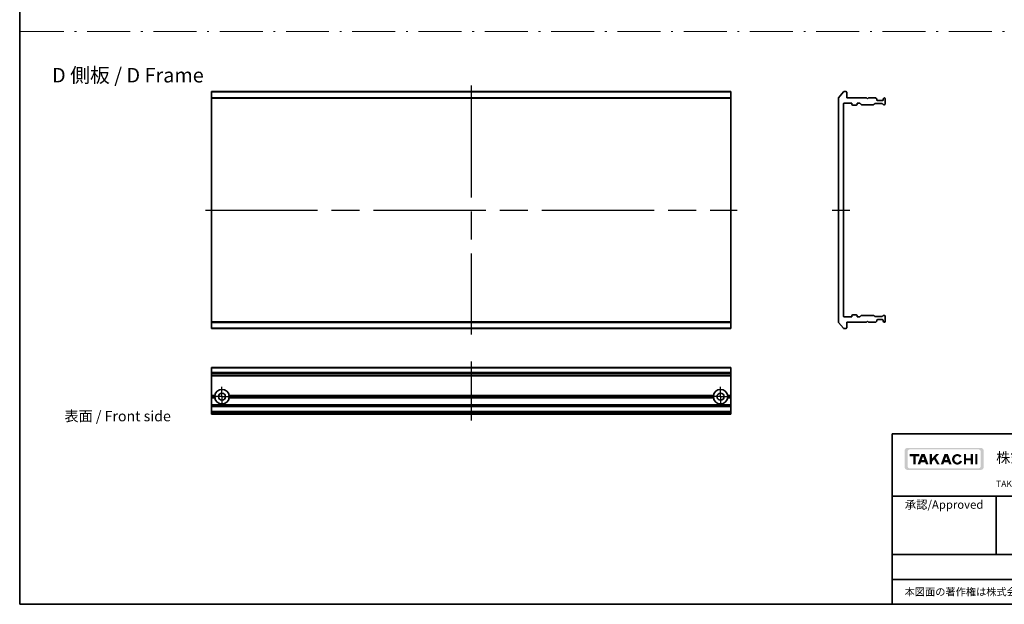
# Model space of a CAD drawing. Units: millimetres. Extents: x 65 to 7228, y 36 to 1441.
# Drawn here: x 3800 to 4274, y 36 to 317 of the extents above; entities that cross this region are included whole.
import ezdxf
from ezdxf.enums import TextEntityAlignment as Align

# ---------------------------------------------------------------- set-up
doc = ezdxf.new("R2010")
doc.units = ezdxf.units.MM
doc.header["$LTSCALE"] = 4.5
for name, pattern in [('AM_ISO08W050', [18, 12, -1.5, 3, -1.5]), ('AM_ISO08W050x2', [9, 6, -0.75, 1.5, -0.75]), ('CHAIN', [0.35429999999999995, 0.2362, -0.0295, 0.0591, -0.0295]), ('DASH_DOT', [0.37, 0.24, -0.06, 0.01, -0.06])]:
    doc.linetypes.add(name, pattern=pattern)
for name, color, linetype, lineweight in [('AM_7', 4, 'AM_ISO08W050', 25), ('Border (ISO)', 7, 'Continuous', 35), ('Hatch (ISO)', 1, 'Continuous', 18), ('Sketch Geometry (ISO)', 7, 'Continuous', 18), ('Symbol (ISO)', 7, 'Continuous', 18), ('Title (ISO)', 7, 'Continuous', 35), ('Visible (ISO)', 7, 'Continuous', 35), ('Visible Narrow (ISO)', 7, 'Continuous', 25)]:
    doc.layers.add(name, color=color, linetype=linetype, lineweight=lineweight)
doc.styles.add('Note Text (TK)', font='MS PGothic.ttf')
doc.styles.add('文字スタイル40', font='MS PGothic.ttf')
doc.styles.add('文字スタイル67', font='arial.ttf')

# ---------------------------------------------------------------- blocks, each defined once
blk = doc.blocks.new('図面枠 tk図枠')
at = {"layer": 'Border (ISO)'}
for p, q in [((14.49999999999999, 289), (14.50000000000001, 8.000000000000007)), ((14.50000000000001, 8.000000000000007), (405.4999999999999, 8.000000000000007))]:
    blk.add_line(p, q, dxfattribs=at)
blk = doc.blocks.new('表題欄 コピー版 tk表題欄')
at = {"layer": 'Hatch (ISO)'}
h = blk.add_hatch(color=256, dxfattribs=at)
edge = h.paths.add_edge_path(flags=0)
edge.add_arc((95.444849922821, 237.346881026017), 0.5958259999999996, 269.9999999999897, 360)
edge.add_line((96.040675922821, 237.3468810260171), (96.04067592282095, 240.7585970260168))
edge.add_arc((95.44484992282096, 240.7585970260169), 0.5958259999999996, 0, 90.0000000000068)
edge.add_line((95.44484992282091, 241.3544230260169), (79.00658192282103, 241.3544230260169))
edge.add_arc((79.00658192282103, 240.7585970260169), 0.5958259999999996, 90, 180)
edge.add_line((78.41075592282102, 240.7585970260168), (78.41075592282081, 237.3468810260171))
edge.add_arc((79.00658192282081, 237.3468810260168), 0.5958259999999996, 180, 270.0000000000205)
edge.add_line((79.00658192282103, 236.7510550260168), (95.44484992282091, 236.751055026017))
edge = h.paths.add_edge_path()
edge.add_line((77.70882392282107, 241.0034570260169), (77.70882392282107, 237.1020210260171))
edge.add_arc((78.41075592282097, 237.102021026017), 0.7019319999998935, 180, 270.000000000008)
edge.add_line((78.41075592282105, 236.4000890260172), (96.04067592282101, 236.4000890260172))
edge.add_arc((96.040675922821, 237.102021026017), 0.7019319999998921, 270, 360)
edge.add_line((96.7426079228209, 237.1020210260171), (96.74260792282098, 241.0034570260169))
edge.add_arc((96.04067592282107, 241.003457026017), 0.7019319999998921, 0, 90.00000000000873)
edge.add_line((96.04067592282095, 241.705389026017), (78.41075592282105, 241.7053890260169))
edge.add_arc((78.41075592282105, 241.0034570260169), 0.7019319999999984, 90.00000000000072, 180)
for points in [[(78.94128592282102, 240.1954190260171), (78.94128592282102, 239.7056990260171), (79.79013392282097, 239.7056990260171), (79.79013392282097, 237.7060090260171), (80.37779792282102, 237.7060090260171), (80.37779792282102, 239.7056990260171), (81.22664592282104, 239.7056990260171), (81.22664592282104, 240.1954190260171)], [(85.55355153134052, 237.7060090260171), (84.81294043548178, 238.9396854897348), (84.28739592282106, 238.3724785432585), (84.28739592282106, 237.7060090260171), (83.76502792282103, 237.7060090260171), (83.76502792282103, 240.1954190260171), (84.28739592282106, 240.1954190260171), (84.28739592282106, 239.1472136578642), (85.2586086041826, 240.1954190260171), (85.97643794456017, 240.1954190260171), (85.18872726044239, 239.3452627384302), (86.172817922821, 237.7060090260171)], [(91.96090243223207, 240.1954190260171), (91.96090243223207, 237.7060090260171), (92.4791894322321, 237.7060090260171), (92.4791894322321, 238.7058540260171), (93.63819343223211, 238.7058540260171), (93.63819343223211, 237.7060090260171), (94.15648043223207, 237.7060090260171), (94.15648043223207, 240.1954190260171), (93.63819343223211, 240.1954190260171), (93.63819343223211, 239.195574026017), (92.4791894322321, 239.195574026017), (92.4791894322321, 240.1954190260171)], [(94.71149643223212, 240.1954190260171), (94.71149643223212, 237.7060090260171), (95.2338644322322, 237.7060090260171), (95.2338644322322, 240.1954190260171)]]:
    blk.add_hatch(color=256, dxfattribs=at).paths.add_polyline_path(points)
h = blk.add_hatch(color=256, dxfattribs=at)
h.paths.add_polyline_path([(82.45967999495221, 238.7589070260171), (81.8218998506899, 238.7589070260171), (82.14078992282104, 239.627313026017)], flags=0)
h.paths.add_polyline_path([(82.64850318183746, 238.2447010260171), (81.63307666380464, 238.2447010260171), (81.43526189659153, 237.7060090260171), (80.81854592282102, 237.7060090260171), (81.73268992282102, 240.1954190260171), (82.54888992282102, 240.1954190260171), (83.46303392282098, 237.7060090260171), (82.84631794905052, 237.7060090260171)])
h = blk.add_hatch(color=256, dxfattribs=at)
h.paths.add_polyline_path([(87.39654585068993, 238.7589070260171), (88.03432599495216, 238.7589070260171), (87.71543592282107, 239.627313026017)], flags=0)
h.paths.add_polyline_path([(87.00990789659151, 237.7060090260171), (87.20772266380467, 238.2447010260171), (88.22314918183736, 238.2447010260171), (88.42096394905047, 237.7060090260171), (89.03767992282091, 237.7060090260171), (88.123535922821, 240.1954190260171), (87.30733592282104, 240.1954190260171), (86.39319192282105, 237.7060090260171)])
h = blk.add_hatch(color=256, dxfattribs=at)
edge = h.paths.add_edge_path()
edge.add_arc((90.39257192282079, 238.9507140260171), 1.273272000000011, 38.55054079078439, 336.5820184016556)
edge.add_line((91.56096443223191, 238.4446700260172), (91.04202846323602, 238.6694270587604))
edge.add_ellipse((90.392571922821, 238.9507140260171), major_axis=(0, -0.7998759999999119), ratio=0.8673469387756529, start_angle=128.5505407907963, end_angle=426.582018401653, ccw=False)
edge.add_line((90.96328818027123, 239.4055047731898), (91.38834540645578, 239.7442231660233))
at = {"layer": 'Title (ISO)'}
for p, q in [((74.70882392282105, 245.052739026017), (255.7088239228211, 245.052739026017)), ((74.70882392282105, 204.052739026017), (74.70882392282105, 245.052739026017)), ((149.7088239228211, 245.052739026017), (149.7088239228211, 210.052739026017)), ((230.7088239228211, 245.052739026017), (230.7088239228211, 210.052739026017)), ((255.7088239228211, 245.052739026017), (255.7088239228211, 204.052739026017)), ((243.2088239228211, 240.552739026017), (251.2088239228211, 241.552739026017)), ((243.2088239228211, 240.552739026017), (243.2088239228211, 236.552739026017)), ((251.2088239228211, 235.552739026017), (251.2088239228211, 241.552739026017)), ((243.2088239228211, 236.552739026017), (251.2088239228211, 235.552739026017)), ((74.70882392282105, 230.052739026017), (230.7088239228211, 230.0527390260171)), ((99.70882392282105, 230.052739026017), (99.70882392282108, 216.052739026017)), ((124.708823922821, 230.052739026017), (124.708823922821, 216.052739026017)), ((230.7088239228211, 232.052739026017), (255.7088239228211, 232.052739026017)), ((230.7088239228211, 221.052739026017), (255.7088239228211, 221.052739026017)), ((74.70882392282105, 216.052739026017), (230.7088239228211, 216.052739026017)), ((255.7088239228211, 210.052739026017), (74.70882392282105, 210.052739026017)), ((74.70882392282105, 204.052739026017), (255.7088239228211, 204.052739026017))]:
    blk.add_line(p, q, dxfattribs=at)
at = {"layer": 'Title (ISO)', "color": 4, "linetype": 'CHAIN', "lineweight": 18, "ltscale": 8.889559745788574}
blk.add_line((238.2088239228211, 242.5527390260171), (238.2088239228211, 234.552739026017), dxfattribs=at)
at = {"layer": 'Title (ISO)', "color": 4, "linetype": 'CHAIN', "lineweight": 18, "ltscale": 20.00163269042969}
blk.add_line((252.2088239228211, 238.552739026017), (234.2088239228211, 238.552739026017), dxfattribs=at)
at = {"layer": 'Title (ISO)'}
for radius in [3, 2]:
    blk.add_circle((238.2088239228211, 238.5527390260171), radius, dxfattribs=at)
at = {"layer": 'Title (ISO)', "color": 1, "char_height": 2.000000029802322, "line_spacing_factor": 1.5, "style": 'Note Text (TK)'}
for s, insert, attachment_point in [('\\fＭＳ Ｐゴシック|b0|i0;{\\H2.0000;品名/Title}', (151.708823922821, 243.052739026017), 4), ('\\fＭＳ Ｐゴシック|b0|i0;{\\H2.0000;尺度/Scale}', (232.7088239228211, 230.052739026017), 4), ('\\fＭＳ Ｐゴシック|b0|i0;{\\H2.0000;承認/Approved}', (87.20882392282105, 228.052739026017), 5), ('\\fＭＳ Ｐゴシック|b0|i0;{\\H2.0000;検図/Checked}', (112.208823922821, 228.0527390260171), 5), ('\\fＭＳ Ｐゴシック|b0|i0;{\\H2.0000;製図/Created}', (137.208823922821, 228.052739026017), 5), ('\\fＭＳ Ｐゴシック|b0|i0;{\\H2.0000;ページ/Page}', (232.7088239228211, 219.052739026017), 4), ('\\fＭＳ Ｐゴシック|b0|i0;{\\H2.0000;作成日/Date}', (151.708823922821, 213.052739026017), 4)]:
    blk.add_mtext(s, dxfattribs=dict(at, insert=insert, attachment_point=attachment_point))
at = {"layer": 'Title (ISO)', "color": 7, "line_spacing_factor": 1.5, "style": 'Note Text (TK)'}
for s, insert, char_height, attachment_point in [('株式会社タカチ電機工業', (99.74260792282095, 239.052739026017), 2.5, 4), ('\\fArial|b0|i0;{\\H1.4986;TAKACHI ELECTRONICS ENCLOSURE CO., LTD.}', (99.74260792282095, 233.052739026017), 1.49859994649887, 4), ('\\fＭＳ Ｐゴシック|b0|i0;{\\H2.0000;/}', (243.2088239228211, 213.5527390260171), 2.000000029802322, 5), ('\\fMS PGothic|b0|i0;{\\H1.8000;本図面の著作権は株式会社タカチ電機工業に帰属します。 / Copyright (C)\xa0 TAKACHI ELECTRONICS ENCLOSURE CO., LTD. All Rights Reserved.}', (77.70882392282107, 207.052739026017), 1.800000071525573, 4)]:
    blk.add_mtext(s, dxfattribs=dict(at, insert=insert, char_height=char_height, attachment_point=attachment_point))
at = {"layer": 'Title (ISO)', "color": 7}
for tag, p, height, style in [('<品名>_001', (157.4957557410028, 236.6535912987443), 2.5, 'Note Text (TK)'), ('<Title>_001', (157.4878143697324, 231.5520568828656), 2.000000029802322, '文字スタイル67'), ('<型番>_001', (157.6576875571527, 219.9930798731327), 3.000000119209289, '文字スタイル40'), ('作成日_001', (175.617914831912, 211.7814322078352), 2.5, 'Note Text (TK)'), ('<ページ_No.>_001', (237.9488807410029, 212.302739026017), 2.5, 'Note Text (TK)'), ('<総ページ数>_001', (246.7926307410029, 212.302739026017), 2.5, 'Note Text (TK)')]:
    blk.add_attdef(tag, p, '', height=height, dxfattribs=dict(at, style=style))
at = {"layer": 'Title (ISO)', "color": 7, "style": 'Note Text (TK)'}
for tag, p in [('<尺度>', (243.2088239228211, 224.552739026017)), ('<部品サイズ>', (112.208823922821, 213.052739026017))]:
    blk.add_attdef(tag, text='', height=2.5, dxfattribs=at).set_placement(p, align=Align.MIDDLE_CENTER)

msp = doc.modelspace()

# ---------------------------------------------------------------- linework, layer by layer
at = {"layer": 'AM_7'}
for p, q in [((4017.130653538288, 285.8141590492706), (4017.130653538288, 165.8141590492705)), ((3889.130653538288, 225.8141590492706), (4145.130653538288, 225.8141590492706)), ((4017.130653538261, 152.9690224207407), (4017.130653538291, 124.4690224207407))]:
    msp.add_line(p, q, dxfattribs=at)
at = {"layer": 'AM_7', "linetype": 'AM_ISO08W050x2'}
for p, q in [((4190.880497842107, 225.8141590492706), (4199.380497842106, 225.8141590492706)), ((3897.130653538265, 135.9690224207407), (3897.130653538265, 140.6690224207414)), ((4137.130653538264, 135.9690224207407), (4137.130653538264, 140.6690224207414)), ((3897.130653538265, 135.9690224207407), (3892.430653538264, 135.9690224207407)), ((3897.130653538265, 135.9690224207407), (3901.830653538264, 135.9690224207407)), ((3897.130653538265, 135.9690224207407), (3897.130653538265, 131.2690224207399)), ((4137.130653538264, 135.9690224207407), (4132.430653538263, 135.9690224207407)), ((4137.130653538264, 135.9690224207407), (4141.830653538265, 135.9690224207407)), ((4137.130653538264, 135.9690224207407), (4137.130653538264, 131.2690224207399))]:
    msp.add_line(p, q, dxfattribs=at)
at = {"layer": 'Sketch Geometry (ISO)', "color": 4, "linetype": 'DASH_DOT', "lineweight": 18, "ltscale": 19.16461944580078}
msp.add_line((3800.313850733657, 311.8186075411468), (4580.313850733657, 311.8186075411468), dxfattribs=at)
at = {"layer": 'Visible (ISO)'}
for p, q in [((3892.130653538288, 282.7062143691692), (3892.130653538288, 282.8141590492706)), ((4142.130653538288, 282.8141590492706), (3892.130653538288, 282.8141590492706)), ((3892.130653538288, 282.7062143691692), (3892.130653538288, 279.8975993886161)), ((3892.130653538288, 279.7055440687182), (3892.130653538288, 279.8975993886161)), ((3892.130653538288, 171.9227740298265), (3892.130653538288, 279.7055440687182)), ((4142.130653538288, 282.8141590492706), (4142.130653538288, 282.7062143691692)), ((4142.130653538288, 279.8975993886161), (4142.130653538288, 282.7062143691692)), ((4142.130653538288, 279.8975993886161), (4142.130653538288, 279.7055440687182)), ((4142.130653538288, 279.7055440687182), (4142.130653538288, 171.9227740298265)), ((4193.880497842107, 279.7055440687182), (4193.880497842107, 171.9227740298265)), ((4193.950031458228, 279.8975993886161), (4196.290543942023, 282.7062143691692)), ((4197.580497842107, 282.8141590492706), (4196.521010325901, 282.8141590492706)), ((4197.880497842106, 279.8141590492706), (4197.880497842106, 282.5141590492713)), ((4207.380497842106, 279.8141590492706), (4197.880497842106, 279.8141590492706)), ((4207.880497842107, 279.3141590492706), (4207.380497842106, 279.8141590492706)), ((4208.380497842107, 279.8141590492706), (4207.880497842107, 279.3141590492706)), ((4211.756233773394, 279.8141590492706), (4208.380497842107, 279.8141590492706)), ((4211.96836580775, 279.7262910836253), (4212.292629876461, 279.4020270149159)), ((4215.46836580775, 279.4020270149159), (4215.792629876461, 279.7262910836253)), ((4216.080497842107, 279.8141590492706), (4216.004761910819, 279.8141590492706)), ((4196.380497842106, 174.6141590492698), (4196.380497842106, 277.0141590492713)), ((4196.680497842105, 277.3141590492706), (4200.080497842107, 277.3141590492706)), ((4200.380497842107, 277.0141590492713), (4200.380497842107, 276.6141590492698)), ((4200.680497842106, 276.3141590492706), (4202.580497842108, 276.3141590492706)), ((4202.880497842107, 276.6141590492698), (4202.880497842107, 277.0141590492713)), ((4203.180497842105, 277.3141590492706), (4204.006233773394, 277.3141590492706)), ((4204.842629876462, 276.6020270149166), (4204.21836580775, 277.2262910836253)), ((4205.054761910818, 276.5141590492713), (4210.706233773395, 276.5141590492713)), ((4211.242629876462, 276.926291083626), (4210.918365807751, 276.6020270149166)), ((4211.454761910817, 277.0141590492713), (4214.956233773395, 277.0141590492713)), ((4212.380497842107, 278.8141590492706), (4212.380497842107, 279.1898949805582)), ((4215.080497842108, 278.5141590492713), (4212.680497842106, 278.5141590492713)), ((4215.492629876462, 276.6020270149166), (4215.168365807751, 276.926291083626)), ((4215.380497842107, 279.1898949805582), (4215.380497842107, 278.8141590492706)), ((4215.704761910818, 276.5141590492713), (4216.080497842107, 276.5141590492713)), ((4216.380497842107, 276.8141590492706), (4216.380497842107, 279.5141590492713)), ((3892.130653538288, 171.730718709925), (3892.130653538288, 171.9227740298265)), ((3892.130653538288, 171.730718709925), (3892.130653538288, 168.9221037293719)), ((4142.130653538288, 171.9227740298265), (4142.130653538288, 171.730718709925)), ((4142.130653538288, 168.9221037293719), (4142.130653538288, 171.730718709925)), ((4196.290543942023, 168.9221037293719), (4193.950031458228, 171.730718709925)), ((4200.080497842107, 174.3141590492705), (4196.680497842105, 174.3141590492705)), ((4197.880497842106, 169.1141590492698), (4197.880497842106, 171.8141590492705)), ((4197.880497842106, 171.8141590492705), (4207.380497842106, 171.8141590492705)), ((4200.380497842107, 175.0141590492713), (4200.380497842107, 174.6141590492698)), ((4202.580497842108, 175.3141590492705), (4200.680497842106, 175.3141590492705)), ((4202.880497842107, 174.6141590492698), (4202.880497842107, 175.0141590492713)), ((4204.006233773394, 174.3141590492705), (4203.180497842105, 174.3141590492705)), ((4204.21836580775, 174.4020270149158), (4204.842629876462, 175.0262910836282)), ((4210.706233773395, 175.1141590492698), (4205.054761910818, 175.1141590492698)), ((4207.380497842106, 171.8141590492705), (4207.880497842107, 172.3141590492705)), ((4207.880497842107, 172.3141590492705), (4208.380497842107, 171.8141590492705)), ((4208.380497842107, 171.8141590492705), (4211.756233773394, 171.8141590492705)), ((4210.918365807751, 175.0262910836282), (4211.242629876462, 174.7020270149151)), ((4214.956233773395, 174.6141590492698), (4211.454761910817, 174.6141590492698)), ((4212.292629876461, 172.2262910836253), (4211.96836580775, 171.9020270149158)), ((4212.380497842107, 172.4384231179829), (4212.380497842107, 172.8141590492705)), ((4212.680497842106, 173.1141590492698), (4215.080497842108, 173.1141590492698)), ((4215.168365807751, 174.7020270149151), (4215.492629876462, 175.0262910836282)), ((4215.380497842107, 172.8141590492705), (4215.380497842107, 172.4384231179829)), ((4215.792629876461, 171.9020270149158), (4215.46836580775, 172.2262910836253)), ((4215.704761910818, 175.1141590492698), (4216.080497842107, 175.1141590492698)), ((4216.004761910819, 171.8141590492705), (4216.080497842107, 171.8141590492705)), ((4216.380497842107, 172.1141590492698), (4216.380497842107, 174.8141590492705)), ((3892.130653538288, 168.8141590492705), (3892.130653538288, 168.9221037293719)), ((3892.130653538288, 168.8141590492705), (4142.130653538288, 168.8141590492705)), ((4142.130653538288, 168.9221037293719), (4142.130653538288, 168.8141590492705)), ((4196.521010325901, 168.8141590492705), (4197.580497842107, 168.8141590492705)), ((3892.130653538265, 149.8994888046218), (3892.130653538265, 149.9690224207407)), ((4142.130653538265, 149.9690224207407), (3892.130653538265, 149.9690224207407)), ((3892.130653538265, 149.8994888046218), (3892.130653538265, 147.5589763208263)), ((3892.130653538265, 147.3285099369459), (3892.130653538265, 147.5589763208263)), ((3892.130653538265, 146.2690224207399), (3892.130653538265, 147.3285099369459)), ((4142.130653538265, 149.9690224207407), (4142.130653538265, 149.8994888046218)), ((4142.130653538265, 147.5589763208263), (4142.130653538265, 149.8994888046218)), ((4142.130653538265, 147.5589763208263), (4142.130653538265, 147.3285099369459)), ((4142.130653538265, 147.3285099369459), (4142.130653538265, 146.2690224207399)), ((3892.130653538265, 145.9690224207407), (3892.130653538265, 146.2690224207399)), ((3892.130653538265, 145.9690224207407), (4142.130653538265, 145.9690224207407)), ((3892.130653538265, 136.4690224207407), (3892.130653538265, 145.9690224207407)), ((4142.130653538265, 146.2690224207399), (4142.130653538265, 145.9690224207407)), ((4142.130653538265, 145.9690224207407), (4142.130653538265, 136.4690224207407)), ((3892.130653538265, 135.9690224207407), (3892.130653538265, 136.4690224207407)), ((3892.130653538265, 136.4690224207407), (3893.666551923126, 136.4690224207407)), ((3892.130653538265, 135.4690224207407), (3892.130653538265, 135.9690224207407)), ((3894.130653538264, 135.9690224207407), (3892.130653538265, 135.9690224207407)), ((3892.130653538265, 132.093286489453), (3892.130653538265, 135.4690224207407)), ((3893.666551923126, 135.4690224207407), (3892.130653538265, 135.4690224207407)), ((4134.130653538265, 135.9690224207407), (3900.130653538265, 135.9690224207407)), ((3900.594755153403, 136.4690224207407), (4133.666551923126, 136.4690224207407)), ((4133.666551923126, 135.4690224207407), (3900.594755153403, 135.4690224207407)), ((4142.130653538265, 135.9690224207407), (4140.130653538264, 135.9690224207407)), ((4140.594755153401, 136.4690224207407), (4142.130653538265, 136.4690224207407)), ((4142.130653538265, 135.4690224207407), (4140.594755153401, 135.4690224207407)), ((4142.130653538265, 136.4690224207407), (4142.130653538265, 135.9690224207407)), ((4142.130653538265, 135.9690224207407), (4142.130653538265, 135.4690224207407)), ((4142.130653538265, 135.4690224207407), (4142.130653538265, 132.093286489453)), ((3892.130653538265, 131.8811544550954), (3892.130653538265, 132.093286489453)), ((3892.130653538265, 131.8811544550954), (3892.130653538265, 131.5568903863859)), ((3892.130653538265, 131.4690224207406), (3892.130653538265, 131.5568903863859)), ((3892.130653538265, 131.4690224207406), (3892.130653538265, 131.1690224207414)), ((3892.130653538265, 131.4690224207406), (4142.130653538265, 131.4690224207406)), ((3892.130653538265, 128.7690224207399), (3892.130653538265, 131.1690224207414)), ((3892.130653538265, 128.7690224207399), (3892.130653538265, 128.4690224207407)), ((3892.130653538265, 128.3811544550954), (3892.130653538265, 128.4690224207407)), ((4142.130653538265, 128.4690224207407), (3892.130653538265, 128.4690224207407)), ((3892.130653538265, 128.3811544550954), (3892.130653538265, 128.0568903863859)), ((3892.130653538265, 127.8447583520283), (3892.130653538265, 128.0568903863859)), ((4142.130653538265, 132.093286489453), (4142.130653538265, 131.8811544550954)), ((4142.130653538265, 131.5568903863859), (4142.130653538265, 131.8811544550954)), ((4142.130653538265, 131.5568903863859), (4142.130653538265, 131.4690224207406)), ((4142.130653538265, 131.1690224207414), (4142.130653538265, 131.4690224207406)), ((4142.130653538265, 131.1690224207414), (4142.130653538265, 128.7690224207399)), ((4142.130653538265, 128.4690224207407), (4142.130653538265, 128.7690224207399)), ((4142.130653538265, 128.4690224207407), (4142.130653538265, 128.3811544550954)), ((4142.130653538265, 128.0568903863859), (4142.130653538265, 128.3811544550954)), ((4142.130653538265, 128.0568903863859), (4142.130653538265, 127.8447583520283)), ((3892.130653538265, 127.7690224207399), (3892.130653538265, 127.8447583520283)), ((3892.130653538265, 127.4690224207407), (3892.130653538265, 127.7690224207399)), ((3892.130653538265, 127.4690224207407), (4142.130653538265, 127.4690224207407)), ((4142.130653538265, 127.8447583520283), (4142.130653538265, 127.7690224207399)), ((4142.130653538265, 127.7690224207399), (4142.130653538265, 127.4690224207407))]:
    msp.add_line(p, q, dxfattribs=at)
for centre in [(3897.130653538265, 135.9690224207407), (4137.130653538264, 135.9690224207407)]:
    msp.add_circle(centre, 1.7, dxfattribs=at)
for centre, radius, start, end in [((4194.180497842106, 279.7055440687182), 0.3, 140.1944289077177, 180), ((4196.521010325901, 282.5141590492713), 0.3000000000000001, 90, 140.1944289077177), ((4197.580497842107, 282.5141590492713), 0.3, 0, 90), ((4211.756233773394, 279.5141590492713), 0.3, 44.99999999992141, 90), ((4216.004761910819, 279.5141590492713), 0.3, 90, 135.0000000000786), ((4216.080497842107, 279.5141590492713), 0.3, 0, 90), ((4196.680497842105, 277.0141590492713), 0.3, 90, 180), ((4200.080497842107, 277.0141590492713), 0.3, 0, 90), ((4200.680497842106, 276.6141590492698), 0.3, 180, 270), ((4202.580497842108, 276.6141590492698), 0.3, 270, 0), ((4203.180497842105, 277.0141590492713), 0.3, 90, 180), ((4204.006233773394, 277.0141590492713), 0.3, 44.99999999992141, 90), ((4205.054761910818, 276.8141590492706), 0.3, 224.9999999999214, 270), ((4210.706233773395, 276.8141590492706), 0.2999999999999999, 270, 315.0000000000785), ((4211.454761910817, 276.7141590492721), 0.3, 90, 135.0000000000786), ((4212.080497842108, 279.1898949805582), 0.3, 0, 44.99999999992141), ((4212.680497842106, 278.8141590492706), 0.3, 180, 270), ((4214.956233773395, 276.7141590492721), 0.3000000000000001, 44.99999999992141, 90), ((4215.080497842108, 278.8141590492706), 0.3, 270, 0), ((4215.680497842106, 279.1898949805582), 0.3, 135.0000000000786, 180), ((4215.704761910818, 276.8141590492706), 0.3, 224.9999999999214, 270), ((4216.080497842107, 276.8141590492706), 0.3, 270, 0), ((4194.180497842106, 171.9227740298265), 0.3, 180, 219.8055710922822), ((4196.680497842105, 174.6141590492698), 0.3, 180, 270), ((4200.080497842107, 174.6141590492698), 0.3, 270, 0), ((4200.680497842106, 175.0141590492713), 0.3, 90, 180), ((4202.580497842108, 175.0141590492713), 0.3, 0, 90), ((4203.180497842105, 174.6141590492698), 0.3, 180, 270), ((4204.006233773394, 174.6141590492698), 0.3, 270, 315.0000000000785), ((4205.054761910818, 174.8141590492705), 0.3, 90, 135.0000000000786), ((4210.706233773395, 174.8141590492705), 0.3, 44.99999999992141, 90), ((4211.454761910817, 174.9141590492691), 0.3000000000000001, 224.9999999999214, 270), ((4211.756233773394, 172.1141590492698), 0.3000000000000001, 270, 315.0000000000785), ((4212.080497842108, 172.4384231179829), 0.3, 315.0000000000785, 0), ((4212.680497842106, 172.8141590492705), 0.3, 90, 180), ((4214.956233773395, 174.9141590492691), 0.3, 270, 315.0000000000785), ((4215.080497842108, 172.8141590492705), 0.3, 0, 90), ((4215.680497842106, 172.4384231179829), 0.3, 180, 224.9999999999214), ((4215.704761910818, 174.8141590492705), 0.3, 90, 135.0000000000786), ((4216.004761910819, 172.1141590492698), 0.3, 224.9999999999214, 270), ((4216.080497842107, 174.8141590492705), 0.3, 0, 90), ((4216.080497842107, 172.1141590492698), 0.3, 270, 0), ((4196.521010325901, 169.1141590492698), 0.3, 219.8055710922822, 270), ((4197.580497842107, 169.1141590492698), 0.3, 270, 0), ((3897.130653538265, 135.9690224207407), 3.499999999999999, 8.213210701827443, 171.7867892981726), ((4137.130653538264, 135.9690224207407), 3.499999999999999, 8.213210701827443, 171.7867892981726), ((3897.130653538265, 135.9690224207407), 3.499999999999999, 188.213210701827, 351.7867892981726), ((4137.130653538264, 135.9690224207407), 3.499999999999999, 188.213210701827, 351.7867892981726)]:
    msp.add_arc(centre, radius, start, end, dxfattribs=at)
for points in [[(3894.130653538264, 135.9690224207407), (3893.898602730697, 136.2010732283088), (3893.666551923126, 136.4690224207407)], [(3893.666551923126, 135.4690224207407), (3893.898602730697, 135.7369716131725), (3894.130653538264, 135.9690224207407)], [(3900.594755153403, 136.4690224207407), (3900.362704345833, 136.2010732283088), (3900.130653538265, 135.9690224207407)], [(3900.130653538265, 135.9690224207407), (3900.362704345833, 135.7369716131725), (3900.594755153403, 135.4690224207407)], [(4134.130653538265, 135.9690224207407), (4133.898602730696, 136.2010732283088), (4133.666551923126, 136.4690224207407)], [(4133.666551923126, 135.4690224207407), (4133.898602730696, 135.7369716131725), (4134.130653538265, 135.9690224207407)], [(4140.594755153401, 136.4690224207407), (4140.362704345832, 136.2010732283088), (4140.130653538264, 135.9690224207407)], [(4140.130653538264, 135.9690224207407), (4140.362704345832, 135.7369716131725), (4140.594755153401, 135.4690224207407)]]:
    msp.add_open_spline(points, degree=2, dxfattribs=at)
at = {"layer": 'Visible Narrow (ISO)'}
for p, q in [((3892.130653538288, 282.7062143691692), (4142.130653538288, 282.7062143691692)), ((4142.130653538288, 279.8975993886161), (3892.130653538288, 279.8975993886161)), ((3892.130653538288, 279.7055440687182), (4142.130653538288, 279.7055440687182)), ((4142.130653538288, 171.9227740298265), (3892.130653538288, 171.9227740298265)), ((3892.130653538288, 171.730718709925), (4142.130653538288, 171.730718709925)), ((4142.130653538288, 168.9221037293719), (3892.130653538288, 168.9221037293719)), ((3892.130653538265, 149.8994888046218), (4142.130653538265, 149.8994888046218)), ((4142.130653538265, 147.5589763208263), (3892.130653538265, 147.5589763208263)), ((3892.130653538265, 147.3285099369459), (4142.130653538265, 147.3285099369459)), ((4142.130653538265, 146.2690224207399), (3892.130653538265, 146.2690224207399)), ((4142.130653538265, 132.093286489453), (3892.130653538265, 132.093286489453)), ((3892.130653538265, 131.8811544550954), (4142.130653538265, 131.8811544550954)), ((4142.130653538265, 131.5568903863859), (3892.130653538265, 131.5568903863859)), ((3892.130653538265, 131.1690224207414), (4142.130653538265, 131.1690224207414)), ((4142.130653538265, 128.7690224207399), (3892.130653538265, 128.7690224207399)), ((3892.130653538265, 128.3811544550954), (4142.130653538265, 128.3811544550954)), ((4142.130653538265, 128.0568903863859), (3892.130653538265, 128.0568903863859)), ((3892.130653538265, 127.8447583520283), (4142.130653538265, 127.8447583520283)), ((4142.130653538265, 127.7690224207399), (3892.130653538265, 127.7690224207399))]:
    msp.add_line(p, q, dxfattribs=at)

# ---------------------------------------------------------------- block references
at = {"xscale": 2, "yscale": 2, "zscale": 2}
msp.add_blockref('図面枠 tk図枠', (3770.75, 20.00000000000367), dxfattribs=at)
ref = msp.add_blockref('表題欄 コピー版 tk表題欄', (4070.332352154357, -372.1054780520316), dxfattribs=dict(xscale=2, yscale=2, zscale=2))
ref.add_attrib('<品名>_001', '側板', (4385.494318181818, 101.3863636363673), dxfattribs={"layer": 'Title (ISO)', "color": 7, "height": 5, "style": 'Note Text (TK)'})
ref.add_attrib('<尺度>_001', '1:2', (4552.176136363637, 74.50000000000367), dxfattribs={"layer": 'Title (ISO)', "color": 7, "height": 5, "style": 'Note Text (TK)'})
ref.add_attrib('作成日_001', '2025/06/10', (4421.511363636364, 51.45738636364004), dxfattribs={"layer": 'Title (ISO)', "color": 7, "height": 5, "style": 'Note Text (TK)'})
ref.add_attrib('<Title>_001', 'Frame', (4385.291609815816, 91.03274212621449), dxfattribs={"layer": 'Title (ISO)', "color": 7, "height": 4.000000059604644, "style": '文字スタイル67'})
ref.add_attrib('<ページ_No.>_001', '3', (4545.931818181818, 52.50000000000367), dxfattribs={"layer": 'Title (ISO)', "color": 7, "height": 5, "style": 'Note Text (TK)'})
ref.add_attrib('<総ページ数>_001', '7', (4563.917613636363, 52.50000000000367), dxfattribs={"layer": 'Title (ISO)', "color": 7, "height": 5, "style": 'Note Text (TK)'})

# ---------------------------------------------------------------- texts
at = {"layer": 'Symbol (ISO)', "color": 7, "attachment_point": 4, "line_spacing_factor": 1.5, "style": 'Note Text (TK)'}
for s, insert, char_height in [('D 側板 / D Frame', (3815.317942911743, 289.8129962928615), 6.99999988079071), ('\\fＭＳ Ｐゴシック|b0|i0;表面 / Front side', (3821.265757039226, 126.5912180248088), 5)]:
    msp.add_mtext(s, dxfattribs=dict(at, insert=insert, char_height=char_height))

doc.saveas('drawing.dxf')
